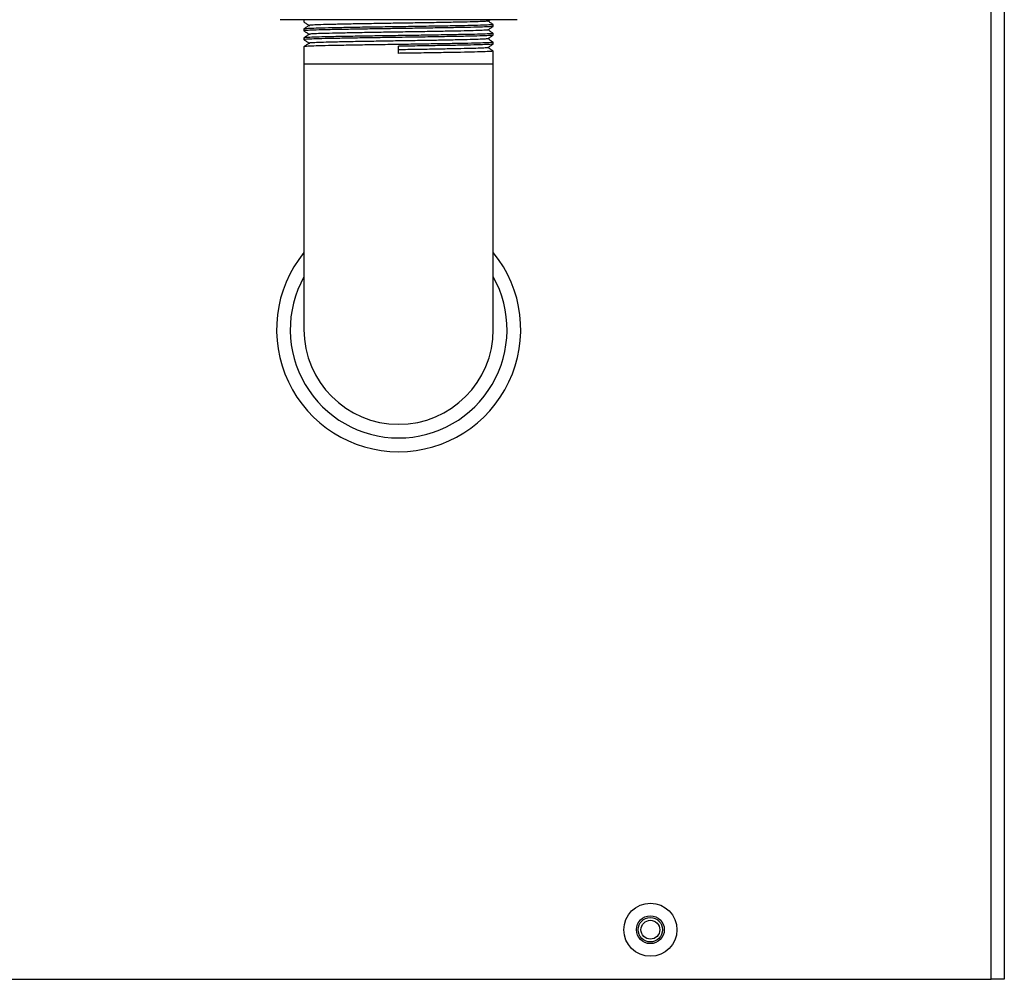
# Model space of a CAD drawing. Units: inches. Extents: x 0 to 137, y 0 to 83.
# Drawn here: x 67 to 73, y 56 to 62 of the extents above; entities that cross this region are included whole.
import ezdxf

# ---------------------------------------------------------------- set-up
doc = ezdxf.new("R2010")
doc.units = ezdxf.units.IN
doc.header["$MEASUREMENT"] = 0

msp = doc.modelspace()

# ---------------------------------------------------------------- linework, layer by layer
at = {"color": 8, "linetype": 'Continuous', "lineweight": 25}
for p, q in [((72.8385, 56.1278), (72.8385, 66.9889)), ((68.9558, 61.2976), (69.4908, 61.2976)), ((69.4908, 61.2976), (70.0258, 61.2976))]:
    msp.add_line(p, q, dxfattribs=at)
at = {"color": 7, "linetype": 'Continuous', "lineweight": 25}
for p, q in [((72.9133, 67.0013), (72.9133, 56.1278)), ((70.1608, 61.5476), (68.8208, 61.5476)), ((68.9558, 61.5451), (68.9558, 61.5351)), ((68.9582, 61.5468), (68.9559, 61.5452)), ((69.9957, 61.5399), (70.0071, 61.5476)), ((68.9558, 61.4951), (68.9558, 61.4851)), ((70.0258, 61.5101), (70.0258, 61.5201)), ((68.9558, 61.4451), (68.9558, 61.4351)), ((70.0258, 61.4601), (70.0258, 61.4701)), ((68.9558, 61.3951), (68.9558, 61.2976)), ((69.4908, 61.3576), (69.4908, 61.3976)), ((70.0258, 61.4101), (70.0258, 61.4201)), ((70.0258, 61.2976), (70.0258, 61.3701)), ((68.9558, 61.2976), (68.9558, 59.7976)), ((70.0258, 59.7976), (70.0258, 61.2976)), ((62.6831, 56.1278), (72.8385, 56.1278)), ((72.9133, 56.1278), (72.8385, 56.1278))]:
    msp.add_line(p, q, dxfattribs=at)
for centre, radius in [((70.9133, 56.4078), 0.15), ((70.9133, 56.4078), 0.0787), ((70.9131, 56.4078), 0.069), ((70.9131, 56.4078), 0.0532)]:
    msp.add_circle(centre, radius, dxfattribs=at)
for radius, start, end in [(0.69, 140.8379, 270), (0.69, 270, 39.1621), (0.535, 180, 270), (0.535, 270, 0)]:
    msp.add_arc((69.4908, 59.7976), radius, start, end, dxfattribs=at)
at = {"color": 8, "linetype": 'Continuous', "lineweight": 25}
for start, end in [(150.8643, 270), (270, 29.1357)]:
    msp.add_arc((69.4908, 59.7976), 0.6125, start, end, dxfattribs=at)
at = {"color": 7, "linetype": 'Continuous', "lineweight": 25}
for points, knots in [([(68.9834, 61.5476), (68.9818, 61.5475), (68.9643, 61.5469), (68.955, 61.546), (68.9579, 61.5453), (68.9586, 61.5451)], [0, 0, 0, 0, 0.071889, 0.771569, 1, 1, 1, 1]), ([(69.9939, 61.5399), (69.9925, 61.5395), (69.9896, 61.5385), (69.9558, 61.5368), (69.8997, 61.5349), (69.8233, 61.5333), (69.731, 61.5315), (69.6263, 61.5297), (69.5156, 61.5279), (69.4039, 61.5263), (69.2959, 61.5245), (69.1974, 61.5226), (69.1137, 61.521), (69.0475, 61.5192), (69.0047, 61.5174), (68.9851, 61.5161), (68.9875, 61.5154), (68.988, 61.5153)], [0, 0, 0, 0, 0.057276, 0.12923, 0.200986, 0.271153, 0.342453, 0.41454, 0.485645, 0.555922, 0.627788, 0.699654, 0.769931, 0.841036, 0.913123, 0.984422, 1, 1, 1, 1]), ([(70.0256, 61.5202), (70.0206, 61.5236), (70.0107, 61.5302), (70.0008, 61.5368), (69.9959, 61.5401)], [0, 0, 0, 0, 0.504499, 1, 1, 1, 1]), ([(68.9558, 61.535), (68.9608, 61.5316), (68.9708, 61.525), (68.9807, 61.5184), (68.9856, 61.5151)], [0, 0, 0, 0, 0.5033691, 1, 1, 1, 1]), ([(68.9558, 61.485), (68.9608, 61.4816), (68.9708, 61.475), (68.9807, 61.4684), (68.9856, 61.4651)], [0, 0, 0, 0, 0.50336, 1, 1, 1, 1]), ([(68.9859, 61.5153), (68.9809, 61.5119), (68.9709, 61.5053), (68.9609, 61.4986), (68.9559, 61.4952)], [0, 0, 0, 0, 0.500009, 1, 1, 1, 1]), ([(70.0245, 61.5201), (70.0231, 61.5196), (70.0199, 61.5185), (69.9835, 61.5168), (69.924, 61.5149), (69.8431, 61.5133), (69.7452, 61.5115), (69.6344, 61.5097), (69.5171, 61.5079), (69.3987, 61.5063), (69.2843, 61.5045), (69.18, 61.5026), (69.0913, 61.501), (69.0212, 61.4992), (68.9756, 61.4974), (68.9546, 61.496), (68.9578, 61.4953), (68.9586, 61.4951)], [0, 0, 0, 0, 0.0619144, 0.1329336, 0.203758, 0.2730155, 0.3433891, 0.4145396, 0.4847222, 0.5540865, 0.6250195, 0.695952, 0.7653172, 0.8354994, 0.9066488, 0.977024, 1, 1, 1, 1]), ([(70.0227, 61.51), (70.0233, 61.5098), (70.0253, 61.509), (70.002, 61.5076), (69.9536, 61.5057), (69.8812, 61.504), (69.7906, 61.5023), (69.6848, 61.5005), (69.5822, 61.4989), (69.4864, 61.4975), (69.3905, 61.4961), (69.2843, 61.4945), (69.18, 61.4926), (69.0913, 61.491), (69.0212, 61.4892), (68.9756, 61.4874), (68.9546, 61.486), (68.9578, 61.4853), (68.9586, 61.4851)], [0, 0, 0, 0, 0.025734, 0.096637, 0.168126, 0.238452, 0.30833, 0.37971, 0.450894, 0.497443, 0.551825, 0.623118, 0.69441, 0.764127, 0.834665, 0.906175, 0.976907, 1, 1, 1, 1]), ([(69.9939, 61.4899), (69.9925, 61.4895), (69.9896, 61.4885), (69.9558, 61.4868), (69.8997, 61.4849), (69.8233, 61.4833), (69.731, 61.4815), (69.6263, 61.4797), (69.5156, 61.4779), (69.4039, 61.4763), (69.2959, 61.4745), (69.1974, 61.4726), (69.1137, 61.471), (69.0475, 61.4692), (69.0047, 61.4674), (68.9851, 61.4661), (68.9875, 61.4654), (68.988, 61.4653)], [0, 0, 0, 0, 0.057276, 0.12923, 0.200986, 0.271154, 0.342453, 0.41454, 0.485645, 0.555922, 0.627788, 0.699654, 0.769931, 0.841036, 0.913123, 0.984422, 1, 1, 1, 1]), ([(69.9957, 61.4899), (70.0007, 61.4933), (70.0107, 61.5), (70.0207, 61.5066), (70.0257, 61.51)], [0, 0, 0, 0, 0.499989, 1, 1, 1, 1]), ([(70.0256, 61.4702), (70.0206, 61.4736), (70.0107, 61.4802), (70.0008, 61.4868), (69.9959, 61.4901)], [0, 0, 0, 0, 0.5044811, 1, 1, 1, 1]), ([(68.9558, 61.435), (68.9608, 61.4316), (68.9708, 61.425), (68.9807, 61.4184), (68.9856, 61.4151)], [0, 0, 0, 0, 0.50336, 1, 1, 1, 1]), ([(68.9859, 61.4653), (68.9809, 61.4619), (68.9709, 61.4553), (68.9609, 61.4486), (68.9559, 61.4452)], [0, 0, 0, 0, 0.500009, 1, 1, 1, 1]), ([(70.0245, 61.4701), (70.0231, 61.4696), (70.0199, 61.4685), (69.9835, 61.4668), (69.924, 61.4649), (69.8431, 61.4633), (69.7452, 61.4615), (69.6344, 61.4597), (69.5171, 61.4579), (69.3987, 61.4563), (69.2843, 61.4545), (69.18, 61.4526), (69.0913, 61.451), (69.0212, 61.4492), (68.9756, 61.4474), (68.9546, 61.446), (68.9578, 61.4453), (68.9586, 61.4451)], [0, 0, 0, 0, 0.0619144, 0.1329336, 0.203758, 0.2730155, 0.3433891, 0.4145396, 0.4847222, 0.5540865, 0.6250195, 0.695952, 0.7653172, 0.8354994, 0.9066488, 0.977024, 1, 1, 1, 1]), ([(70.0227, 61.46), (70.0233, 61.4598), (70.0253, 61.459), (70.002, 61.4576), (69.9536, 61.4557), (69.8812, 61.454), (69.7906, 61.4523), (69.6848, 61.4505), (69.5822, 61.4489), (69.4864, 61.4475), (69.3905, 61.4461), (69.2843, 61.4445), (69.18, 61.4426), (69.0913, 61.441), (69.0212, 61.4392), (68.9756, 61.4374), (68.9546, 61.436), (68.9578, 61.4353), (68.9586, 61.4351)], [0, 0, 0, 0, 0.0257337, 0.0966372, 0.1681256, 0.2384518, 0.3083305, 0.3797099, 0.4508939, 0.4974429, 0.5518249, 0.6231177, 0.6944099, 0.764127, 0.8346651, 0.9061754, 0.9769075, 1, 1, 1, 1]), ([(69.9939, 61.4399), (69.9925, 61.4395), (69.9896, 61.4385), (69.9558, 61.4368), (69.8997, 61.4349), (69.8233, 61.4333), (69.731, 61.4315), (69.6263, 61.4297), (69.5156, 61.4279), (69.4039, 61.4263), (69.2959, 61.4245), (69.1974, 61.4226), (69.1137, 61.421), (69.0475, 61.4192), (69.0047, 61.4174), (68.9851, 61.4161), (68.9875, 61.4154), (68.988, 61.4153)], [0, 0, 0, 0, 0.057276, 0.12923, 0.200986, 0.271153, 0.342453, 0.41454, 0.485645, 0.555922, 0.627788, 0.699654, 0.769931, 0.841036, 0.913123, 0.984422, 1, 1, 1, 1]), ([(69.9957, 61.4399), (70.0007, 61.4433), (70.0107, 61.45), (70.0207, 61.4566), (70.0257, 61.46)], [0, 0, 0, 0, 0.499998, 1, 1, 1, 1]), ([(70.0256, 61.4202), (70.0206, 61.4236), (70.0107, 61.4302), (70.0008, 61.4368), (69.9959, 61.4401)], [0, 0, 0, 0, 0.5044811, 1, 1, 1, 1]), ([(70.0245, 61.4201), (70.0231, 61.4196), (70.0199, 61.4185), (69.9835, 61.4168), (69.924, 61.4149), (69.8431, 61.4133), (69.7452, 61.4115), (69.6344, 61.4097), (69.5171, 61.4079), (69.3987, 61.4063), (69.2843, 61.4045), (69.18, 61.4026), (69.0913, 61.401), (69.0212, 61.3992), (68.9756, 61.3974), (68.9546, 61.396), (68.9578, 61.3953), (68.9586, 61.3951)], [0, 0, 0, 0, 0.061914, 0.132934, 0.203758, 0.273016, 0.343389, 0.41454, 0.484722, 0.554086, 0.625019, 0.695952, 0.765317, 0.835499, 0.906649, 0.977024, 1, 1, 1, 1]), ([(70.0227, 61.41), (70.0233, 61.4098), (70.0253, 61.409), (70.002, 61.4076), (69.9536, 61.4057), (69.8812, 61.404), (69.7906, 61.4023), (69.6848, 61.4005), (69.5822, 61.3989), (69.5167, 61.398), (69.4908, 61.3976)], [0, 0, 0, 0, 0.051732, 0.194269, 0.337981, 0.479357, 0.619833, 0.763326, 0.906427, 1, 1, 1, 1]), ([(69.9939, 61.3899), (69.9925, 61.3895), (69.9896, 61.3885), (69.9558, 61.3868), (69.8997, 61.3849), (69.8233, 61.3833), (69.731, 61.3815), (69.6264, 61.3797), (69.544, 61.3784), (69.4988, 61.3777), (69.4908, 61.3776)], [0, 0, 0, 0, 0.114283, 0.257854, 0.401031, 0.541038, 0.683304, 0.827139, 0.969018, 1, 1, 1, 1]), ([(70.0245, 61.3701), (70.0231, 61.3696), (70.0199, 61.3685), (69.9835, 61.3668), (69.924, 61.3649), (69.8431, 61.3633), (69.7452, 61.3615), (69.6344, 61.3597), (69.5471, 61.3584), (69.4993, 61.3577), (69.4908, 61.3576)], [0, 0, 0, 0, 0.123817, 0.265842, 0.407477, 0.545979, 0.686712, 0.829, 0.969352, 1, 1, 1, 1]), ([(69.9957, 61.3899), (70.0007, 61.3933), (70.0107, 61.4), (70.0207, 61.4066), (70.0257, 61.41)], [0, 0, 0, 0, 0.499998, 1, 1, 1, 1]), ([(70.0256, 61.3702), (70.0206, 61.3736), (70.0107, 61.3802), (70.0008, 61.3868), (69.9959, 61.3901)], [0, 0, 0, 0, 0.5044811, 1, 1, 1, 1])]:
    msp.add_open_spline(points, degree=3, knots=knots, dxfattribs=at)
msp.add_open_spline([(68.9859, 61.4153), (68.9809, 61.4119), (68.9709, 61.4053), (68.9609, 61.3986), (68.9559, 61.3952)], degree=3, dxfattribs=at)

doc.saveas('drawing.dxf')
